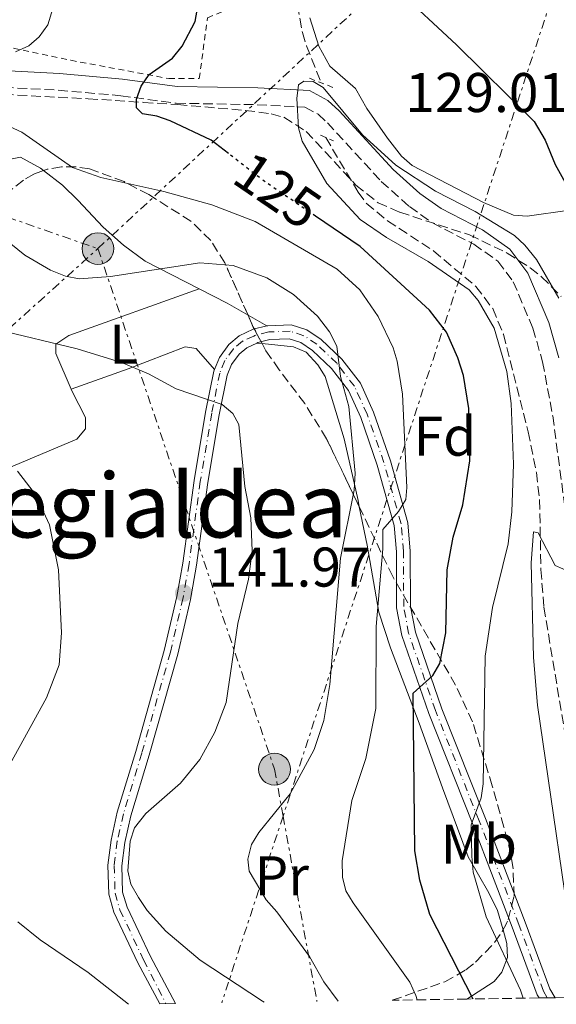
# Model space of a CAD drawing. Units: metres. Extents: x 603126 to 606544, y 4789365 to 4791731.
# Drawn here: x 604403 to 604499, y 4789385 to 4789561 of the extents above; entities that cross this region are included whole.
import ezdxf
from ezdxf.enums import TextEntityAlignment as Align

# ---------------------------------------------------------------- set-up
doc = ezdxf.new("R2010")
doc.units = ezdxf.units.M
doc.header["$MEASUREMENT"] = 0
for name, pattern in [('DGN Style 2', [1.7399219301090239, 1.043953158065414, -0.6959687720436097]), ('DGN Style 3', [2.435890702152634, 1.739921930109024, -0.6959687720436097]), ('DGN Style 4', [2.7856150101045474, 1.391937544087219, -0.6959687720436097, 0.001739921930109024, -0.6959687720436097]), ('DGN Style 5', [1.217945351076317, 0.5219765790327072, -0.6959687720436097]), ('DGN Style 7', [3.4798438602180486, 1.565929737098122, -0.6959687720436097, 0.5219765790327072, -0.6959687720436097])]:
    doc.linetypes.add(name, pattern=pattern)
for name, color, linetype, lineweight in [('Barranco lineal', 142, 'DGN Style 3', 13), ('Camino', 7, 'DGN Style 3', 0), ('Cauce permanente', 151, 'Continuous', 13), ('Construcción sin especificar', 1, 'Continuous', 0), ('Cota de curva de nivel directora', 7, 'Continuous', 0), ('Cota de punto acotado terreno', 7, 'Continuous', 0), ('Curva de nivel directora', 30, 'Continuous', 30), ('Curva de nivel directora no vista', 30, 'DGN Style 5', 30), ('Curva de nivel intermedia', 30, 'Continuous', 0), ('Eje pista pavimentada', 7, 'DGN Style 4', 0), ('Etiqueta de uso rústico', 92, 'Continuous', 0), ('Etiqueta de zona arbolada', 92, 'Continuous', 0), ('Línea de cambio de uso (parcela vista)', 92, 'Continuous', 0), ('Línea de pista pavimentada', 7, 'Continuous', 0), ('Línea eléctrica', 6, 'DGN Style 7', 0), ('Margen derecho', 7, 'Continuous', 0), ('pavimentado', 23, 'Continuous', 0), ('Pontón-alcantarilla (pasos de agua)', 1, 'DGN Style 2', 0), ('Poste tendido eléctrico', 7, 'Continuous', 0), ('Punto acotado terreno (símbolo)', 7, 'Continuous', 0), ('Tela metálica o alambrada', 7, 'DGN Style 2', 0), ('Texto de Área (paraje) menor', 7, 'Continuous', 0), ('Zona arbolada', 92, 'DGN Style 3', 0)]:
    doc.layers.add(name, color=color, linetype=linetype, lineweight=lineweight)
doc.styles.add('Style-Arial', font='arial.ttf')

# ---------------------------------------------------------------- blocks, each defined once
blk = doc.blocks.new('5PATER')
at = {"layer": 'Cauce permanente', "linetype": 'Continuous', "lineweight": 0}
h = blk.add_hatch(color=51, dxfattribs=at)
edge = h.paths.add_edge_path()
edge.add_ellipse((0, 0), major_axis=(-0.1095731443231308, -0.1110710700762829), ratio=0.9994222409660317, start_angle=0, end_angle=360)
blk = doc.blocks.new('5PELE')
at = {"layer": 'Construcción sin especificar', "linetype": 'Continuous', "lineweight": 0}
h = blk.add_hatch(color=9, dxfattribs=at)
edge = h.paths.add_edge_path()
edge.add_arc((-2.000000476837158e-05, 0), 0.2850000000000001, 0, 360)
at = {"layer": 'Construcción sin especificar', "color": 252, "linetype": 'Continuous', "lineweight": 0}
blk.add_circle((-2.000000476837158e-05, 0), 0.2850000000000001, dxfattribs=at)

msp = doc.modelspace()

# ---------------------------------------------------------------- linework, layer by layer
at = {"layer": 'Barranco lineal', "color": 142, "linetype": 'DGN Style 3', "lineweight": 13}
for points in [[(604452.4199999999, 4789563.82, 121.6100000000006), (604453.3200000003, 4789558.880000001, 121.6499999999942), (604454.04, 4789556.480000001, 121.5500000000029), (604456.6500000004, 4789549.859999999, 119.9700000000012)], [(604457.4900000002, 4789540.050000001, 119.3099999999977), (604463.3099999996, 4789530.25, 118.6499999999942), (604464.7699999996, 4789528.27, 118.5200000000041), (604468.5899999999, 4789525.100000001, 118.3500000000058), (604476.8099999996, 4789519.720000001, 117.9900000000052), (604484.4199999999, 4789513.34, 117.1900000000023), (604487.4400000004, 4789509.369999999, 116.820000000007), (604489.3499999996, 4789504.77, 116.4600000000064), (604493.7800000003, 4789487.300000001, 115.6699999999983), (604495.2599999999, 4789479.970000001, 115.429999999993), (604495.8499999996, 4789475.100000001, 115.2799999999988), (604496.0800000001, 4789462.58, 114.9199999999983), (604496.6100000005, 4789455.859999999, 114.6999999999971), (604500.2400000002, 4789434.130000001, 113.0500000000029), (604504.3200000003, 4789406.32, 111.6399999999994), (604506, 4789399, 111.4400000000023), (604507.6200000001, 4789393.82, 110.75)]]:
    msp.add_polyline3d(points, dxfattribs=at)
at = {"layer": 'Camino', "color": 7, "linetype": 'DGN Style 3', "lineweight": 0}
msp.add_polyline3d([(604394.8999999987, 4789549.310000002, 128.6300000000046), (604409.5199999991, 4789548.520000001, 125.8300000000017), (604420.7499999986, 4789547.530000002, 124.8500000000058), (604430.6499999982, 4789546.189999999, 123.6799999999929), (604445.1999999993, 4789545.920000002, 120.7200000000011), (604453.7600000022, 4789545.480000001, 120.1000000000058), (604456.1200000005, 4789544.2, 119.949999999997), (604457.7800000011, 4789542.680000001, 119.8300000000019), (604467.4499999982, 4789532.160000003, 119.1600000000034), (604472.5100000009, 4789527.650000001, 118.8999999999941), (604476.6200000015, 4789524.720000001, 118.7500000000001), (604484.030000001, 4789520.940000001, 118.2599999999948), (604488.3599999984, 4789517.850000001, 118.7500000000001), (604491.11, 4789514.190000001, 118.3800000000048), (604494.6499999982, 4789505.869999999, 117.8300000000017), (604496.3700000015, 4789499.83, 117.4400000000023), (604498.1999999998, 4789490.140000001, 116.6499999999942), (604500.7999999993, 4789470.530000002, 115.5500000000029)], dxfattribs=at)
at = {"layer": 'Curva de nivel directora', "color": 30, "linetype": 'Continuous', "lineweight": 30, "elevation": 125, "flags": 128}
for points in [[(604470.1399999994, 4789566.78), (604480.9299999987, 4789556.640000002), (604494.8699999994, 4789542.900000001), (604496.8699999999, 4789539.54), (604498.6400000001, 4789535.180000002), (604501.3, 4789530.390000002)], [(604440.0599999983, 4789537.15), (604436.9299999991, 4789539.570000002), (604429.5899999987, 4789543.020000001), (604427.2100000004, 4789543.880000001), (604424.6299999988, 4789544.310000002), (604423.5499999992, 4789545.390000002), (604423.5400000003, 4789546.9), (604424.3899999997, 4789549.25), (604425.8099999991, 4789551.350000001), (604430.009999999, 4789554.240000002), (604431.739999999, 4789556.4), (604434.0799999991, 4789560.820000002), (604434.5399999997, 4789563.520000001)], [(604483.9100000004, 4789385.620000001), (604476.1799999989, 4789400.789999999), (604474.3399999993, 4789406.900000002), (604473.480000001, 4789412.190000001), (604473.1900000004, 4789440.460000001), (604476.6900000006, 4789443.580000001), (604477.9800000006, 4789445.74), (604479.0299999987, 4789451.230000001), (604479.2700000001, 4789462.570000002), (604480.3399999985, 4789468.390000002), (604482.0599999996, 4789474.220000002), (604483.3499999993, 4789482.08), (604483.1300000002, 4789491.480000001), (604482.2099999995, 4789497.390000002), (604481.1900000002, 4789500.540000001), (604479.1299999993, 4789505.12), (604476.0999999985, 4789509.07), (604463.6399999994, 4789520.490000002), (604455.6599999999, 4789525.930000001)]]:
    msp.add_lwpolyline(points, dxfattribs=at)
at = {"layer": 'Curva de nivel directora no vista', "color": 30, "linetype": 'DGN Style 5', "lineweight": 30, "elevation": 125, "flags": 128}
msp.add_lwpolyline([(604455.6599999999, 4789525.930000001), (604446.4299999987, 4789532.24), (604440.0599999983, 4789537.15)], dxfattribs=at)
at = {"layer": 'Curva de nivel intermedia', "color": 30, "linetype": 'Continuous', "lineweight": 0, "flags": 128}
for points, elevation in [([(604401.8900000004, 4789555.369999999), (604404.2599999997, 4789556.449999999), (604406.1300000005, 4789558.099999999), (604407.6500000004, 4789560.210000001), (604408.5700000013, 4789563.189999999)], 130.0000000000004), ([(604492.9100000014, 4789385.76), (604492.4300000009, 4789387.179999999), (604486.2700000008, 4789400.330000001), (604483.9500000007, 4789408.369999998), (604483.6700000013, 4789411.24), (604483.5599999994, 4789416.84), (604485.39, 4789421.690000001), (604485.7099999996, 4789424.17), (604486.0800000007, 4789447.06), (604487.4000000017, 4789455.77), (604490.2200000002, 4789467.220000001), (604490.8600000017, 4789472.939999999), (604491.1800000013, 4789481.460000001), (604490.740000001, 4789492.359999999), (604489.980000001, 4789498.08), (604487.7100000002, 4789505.84), (604484.7999999999, 4789510.810000001), (604483.2000000018, 4789512.74), (604475.8400000014, 4789517.81), (604468.3899999993, 4789522.119999999), (604463.6700000007, 4789525.329999999), (604457.6900000017, 4789531.779999999), (604453.2800000017, 4789539.369999998), (604452.6300000012, 4789541.789999999), (604452.3000000004, 4789547.029999998), (604452.62, 4789549.509999999), (604453.5900000001, 4789550.159999999), (604455.2100000007, 4789550.060000001), (604457.0500000002, 4789548.98), (604464.1, 4789540.529999998), (604470.0800000012, 4789535.09), (604477.2000000003, 4789530.420000001), (604484.2900000003, 4789526.769999998), (604491.3700000015, 4789522.460000001), (604493.2100000009, 4789520.769999999), (604495.2600000006, 4789518.149999999), (604499.2999999997, 4789511.249999999)], 120.0000000000006), ([(604473.9000000012, 4789385.470000002), (604473.6300000007, 4789386.26), (604472.5500000011, 4789388.63), (604462.4000000012, 4789402.859999998), (604461.1100000015, 4789405.020000001), (604460.47, 4789407.439999999), (604460.4600000011, 4789410.409999999), (604462.170000001, 4789421.199999998), (604464.660000001, 4789428.76), (604466.4800000006, 4789437.689999999), (604466.5300000019, 4789452.399999999), (604467.7600000012, 4789466.3), (604467.75, 4789469.749999999), (604470.5599999996, 4789472.989999999), (604471.8400000003, 4789475.130000001), (604472.0599999994, 4789477.310000001), (604471.2800000015, 4789494.05), (604470.3200000004, 4789499.959999999), (604469.6100000018, 4789502.36), (604466.8700000015, 4789507.939999999), (604463.5900000003, 4789512.710000001), (604459.5300000012, 4789516.429999998), (604444.8500000006, 4789524.980000001), (604437.0800000011, 4789527.990000002), (604428.440000002, 4789530.36), (604417.17, 4789532.899999999), (604412.0700000017, 4789534.67), (604403.0100000004, 4789540.99), (604400.7599999993, 4789542.03)], 130.0000000000004), ([(604459.7000000011, 4789385.25), (604457.1600000019, 4789388.71), (604454.5700000013, 4789393.24), (604448.7400000021, 4789401.220000001), (604446.7999999997, 4789403.38), (604443.770000001, 4789408.55), (604443.5499999997, 4789410.710000001), (604444.2000000001, 4789413.300000002), (604445.480000001, 4789415.449999999), (604451.1000000001, 4789422.369999999), (604455.4100000019, 4789430.350000001), (604457.1799999998, 4789435.56), (604458.2100000002, 4789442.01), (604460.1300000002, 4789464.659999999), (604462.6200000002, 4789476.81), (604462.7800000012, 4789479.890000001), (604461.63, 4789491.850000001), (604460.1200000013, 4789497.220000002), (604459.4599999997, 4789502.640000001), (604458.1699999999, 4789505.23), (604456.0100000009, 4789508.029999998), (604451.6900000002, 4789511.909999998), (604446.9200000003, 4789514.859999999), (604440.900000001, 4789517.079999999), (604434.9400000019, 4789517.56), (604418.8900000012, 4789515.13), (604413.2800000008, 4789514.689999999), (604410.8400000001, 4789515.21), (604408.1500000011, 4789516.27), (604403.5600000002, 4789518.970000001), (604394.0700000017, 4789526.550000002)], 135.0000000000003), ([(604446.4599999998, 4789385.04), (604446.1800000005, 4789385.259999999), (604434.9500000009, 4789392.59), (604428.8400000001, 4789397.76), (604425.5000000006, 4789401.48), (604423.9400000004, 4789403.810000001), (604422.5400000013, 4789406.180000001), (604422.0000000002, 4789408.619999999), (604422.4299999995, 4789413.939999999), (604423.2200000007, 4789416.31), (604425.2500000002, 4789418.849999999), (604431.4700000008, 4789424.289999999), (604434.9300000007, 4789428.57), (604437.6300000009, 4789433.480000001), (604439.6300000014, 4789438.789999999), (604441.7100000001, 4789452.899999999), (604443.6500000004, 4789460.890000001), (604444.3000000007, 4789465.970000002), (604444.0800000017, 4789471.890000001), (604442.990000001, 4789477.5), (604441.9100000013, 4789488.609999999), (604440.8300000017, 4789490.55), (604438.9100000017, 4789492.17), (604430.6799999995, 4789494.970000001), (604425.7199999996, 4789497.670000001), (604420.8600000005, 4789499.710000001), (604412.9400000012, 4789502.179999999), (604398.4800000017, 4789505.61)], 140), ([(604397.5300000019, 4789421.819999999), (604407.4300000013, 4789439.619999998), (604409.6799999999, 4789445.52), (604410.1100000015, 4789451.239999999), (604409.5800000017, 4789462.560000001), (604407.9500000001, 4789470.59), (604405.450000001, 4789476.05), (604402.2400000013, 4789480.24)], 145.0000000000005), ([(604502.5200000005, 4789385.909999999), (604502.6900000003, 4789388.599999998), (604495.4400000017, 4789438.310000001), (604494.7599999999, 4789446.84), (604494.3200000018, 4789463.79), (604494.7500000009, 4789469.38), (604495.6100000015, 4789469.17), (604498.6600000003, 4789463.309999999), (604502.7400000017, 4789461.51), (604504.5700000002, 4789459.679999999), (604505.4400000018, 4789457.31), (604508.1200000017, 4789444.050000001), (604510.3100000002, 4789421.17), (604510.850000001, 4789418.469999999), (604511.990000001, 4789416.24), (604516.0400000011, 4789413.84), (604517.2200000013, 4789412.000000001), (604518.3000000009, 4789409.740000002), (604522.0400000003, 4789396.800000002), (604524.9000000014, 4789391.189999999), (604528.2499999997, 4789386.31)], 115), ([(604422.100000001, 4789384.67), (604414.8900000001, 4789390.390000001), (604406.2700000014, 4789396.199999998), (604402.2800000015, 4789399.430000001)], 145.0000000000005)]:
    msp.add_lwpolyline(points, dxfattribs=dict(at, elevation=elevation))
at = {"layer": 'Eje pista pavimentada', "color": 7, "linetype": 'DGN Style 4', "lineweight": 0}
msp.add_polyline3d([(604497.1999999986, 4789385.830000001, 117.6999999999971), (604496.5599999992, 4789387.010000002, 118.3800000000048), (604492.1400000004, 4789398.960000001, 119.0599999999978), (604487.3599999992, 4789411.439999999, 119.1499999999943), (604484.980000001, 4789417.580000003, 119.7200000000011), (604477.1700000013, 4789437.330000003, 123.7100000000064), (604472.35, 4789451.17, 126.6699999999982), (604471.4800000006, 4789455.960000002, 127.5899999999966), (604471.4299999991, 4789465.900000002, 129.300000000003), (604470.9999999999, 4789470.820000002, 130.0700000000071), (604467.94, 4789481.760000001, 131.3999999999941), (604464.9299999992, 4789490.430000001, 132.7200000000012), (604462.6299999993, 4789495.470000001, 133.8999999999942), (604459.4799999997, 4789499.57, 135.0500000000029), (604455.9200000013, 4789502.970000003, 135.6100000000006), (604453.5599999988, 4789504.51, 135.8800000000046), (604451.1299999993, 4789505.33, 136.2599999999948), (604447.2800000003, 4789505.180000001, 136.8600000000005), (604444.8999999975, 4789504.590000001, 137.2200000000012), (604444.589999999, 4789504.45, 137.2599999999947), (604442.5899999986, 4789503.540000003, 137.5599999999976), (604440.949999998, 4789502.180000002, 137.8500000000058), (604439.4200000013, 4789500.070000002, 138.3899999999995), (604438.5000000005, 4789497.830000003, 139.0500000000028), (604437.0499999998, 4789490.609999999, 139.8800000000047), (604435.0000000001, 4789478.400000001, 140.4799999999959), (604432.9799999995, 4789463.610000002, 142), (604431.9099999989, 4789457.510000001, 142.1199999999954), (604429.6400000001, 4789447.779999999, 141.9400000000024), (604424.4999999992, 4789429.680000001, 141.4700000000013), (604421.2100000012, 4789418.810000001, 140.1499999999942), (604420.1200000005, 4789413.890000002, 140.0299999999988), (604419.5700000006, 4789409.570000002, 140.1499999999942), (604419.7100000015, 4789404.590000001, 140.4900000000054), (604420.5699999998, 4789401.630000002, 140.8099999999977), (604424.8299999977, 4789392.630000001, 142.2299999999959), (604428.8400000001, 4789384.77, 143.6900000000024)], dxfattribs=at)
at = {"layer": 'Línea de cambio de uso (parcela vista)', "color": 92, "linetype": 'Continuous', "lineweight": 0, "extrusion": (-0.4739642710490768, -0.8124709140428361, 0.3394832596805263), "elevation": -4177774.318555131, "flags": 128}
msp.add_lwpolyline([(-1891292.176213445, 1507975.730801732), (-1891286.562376704, 1507976.613205863), (-1891282.235255822, 1507976.769699705)], dxfattribs=at)
at = {"layer": 'Línea de cambio de uso (parcela vista)', "color": 92, "linetype": 'Continuous', "lineweight": 0, "extrusion": (-0.02957640873389358, 0.01677152050026925, 0.9994218089207954), "elevation": 62586.73323180765, "flags": 128}
msp.add_lwpolyline([(-4464433.749390005, -1835661.974944701), (-4464433.749390005, -1835658.069143189)], dxfattribs=at)
at = {"layer": 'Línea de cambio de uso (parcela vista)', "color": 92, "linetype": 'Continuous', "lineweight": 0, "extrusion": (0.09886422156103683, -0.009921671488830355, 0.9950514690858951), "elevation": 12374.69072283999, "flags": 128}
msp.add_lwpolyline([(4825922.124183265, -122545.3188681775), (4825922.124183265, -122546.2820244157)], dxfattribs=at)
at = {"layer": 'Línea de cambio de uso (parcela vista)', "color": 92, "linetype": 'Continuous', "lineweight": 0}
for points in [[(604454.6299999999, 4789561.5, 121.9799999999959), (604456.2800000003, 4789556.42, 121.5299999999988), (604458.25, 4789552.800000001, 121.1999999999971), (604462.8600000005, 4789548.850000001, 121.1999999999971), (604464.8399999999, 4789545.230000001, 121.1999999999971), (604468.5599999996, 4789539.9, 120.8699999999953), (604471.0999999996, 4789536.67, 120.8699999999953), (604473.0099999999, 4789535.02, 120.8699999999953), (604485.8099999996, 4789528.390000001, 120.6900000000023), (604491.1900000004, 4789526.15, 120.5399999999936), (604493.6100000005, 4789525.930000001, 121.0500000000029), (604501.2199999997, 4789527.029999999, 122.8399999999965)], [(604396.5206000004, 4789527.110500001, 135.3493000000017), (604398.4600000001, 4789534.51, 134.1000000000058), (604400.0899999999, 4789536, 132.9100000000035), (604402.7400000002, 4789536.49, 132.4499999999971), (604406.3600000005, 4789534.52, 131.1399999999994), (604406.8823999995, 4789534.114600001, 131.0482999999949)], [(604406.8823999995, 4789534.114600001, 131.0482999999949), (604410.29, 4789531.470000001, 130.4499999999971), (604413.0700000003, 4789528.810000001, 130.7100000000064), (604417.5700000003, 4789523.99, 131.8000000000029), (604421.2000000002, 4789520.730000001, 132.9900000000052), (604425.1200000001, 4789517.859999999, 134.1600000000035), (604434.79, 4789512.890000001, 135.7700000000041)], [(604434.79, 4789512.890000001, 135.7700000000041), (604411.4199999999, 4789504.529999999, 139.0500000000029), (604409.1200000001, 4789503, 139.3899999999994), (604409.1200000001, 4789501.350000001, 140.0500000000029), (604411.8600000005, 4789494.960000001, 140.9600000000064)], [(604446.0835999995, 4789503.1043, 137.1542999999947), (604451.7100000001, 4789502.539999999, 136.5899999999965), (604453.9699999997, 4789501.550000001, 136.3000000000029), (604456.0999999996, 4789499.310000001, 136.1100000000006), (604457.3700000001, 4789497.189999999, 136), (604460.7999999998, 4789486.01, 135.5500000000029), (604463.2800000003, 4789474.970000001, 134.8600000000006), (604463.5147000002, 4789473.820900001, 134.6828999999998)], [(604411.8600000005, 4789494.960000001, 140.9600000000064), (604422.0599999996, 4789498.59, 140.3000000000029), (604432.2599999999, 4789502.539999999, 138.6499999999942), (604434.2400000002, 4789502.210000001, 138.6499999999942), (604437.5300000003, 4789498.460000001, 138.9700000000012)], [(604411.8600000005, 4789494.960000001, 140.9600000000064), (604412.0499999998, 4789494.52, 141.0200000000041), (604414.3899999997, 4789489.83, 142.0200000000041), (604414.3899999997, 4789487.850000001, 142.3500000000058), (604412.8799999999, 4789485.949999999, 142.9799999999959), (604399.0499999998, 4789480.17, 145.2400000000052), (604363.0300000003, 4789462.230000001, 151.070000000007)], [(604463.5147000002, 4789473.820900001, 134.6828999999998), (604464.9100000003, 4789466.99, 133.6300000000047), (604467.04, 4789454.949999999, 131.1000000000058), (604469.1200000001, 4789448.539999999, 129.3999999999942), (604474.2699999996, 4789435.09, 125.3300000000017), (604478.4400000004, 4789423.49, 122.8500000000058), (604483.0300000003, 4789411.100000001, 120.7200000000012), (604486.7400000002, 4789404.630000001, 119.7100000000064), (604488.3200000003, 4789401.49, 119.4700000000012), (604489.2890999997, 4789398.013, 119.6637999999948)], [(604489.2890999997, 4789398.013, 119.6637999999948), (604489.9699999997, 4789395.57, 119.8000000000029), (604490.0700000003, 4789393.060000001, 119.6999999999971), (604489.0700000003, 4789390.449999999, 120.8099999999977), (604487.6699999999, 4789388.76, 122.070000000007), (604482.8200000003, 4789385.609999999, 125.179999999993)]]:
    msp.add_polyline3d(points, dxfattribs=at)
at = {"layer": 'Línea de pista pavimentada', "color": 7, "linetype": 'Continuous', "lineweight": 0}
for points in [[(604498.6499999991, 4789385.850000001, 117.3000000000029), (604497.6799999991, 4789387.440000001, 118.3800000000048), (604493.2699999991, 4789399.369999999, 119.0599999999978), (604488.489999998, 4789411.859999999, 119.1399999999994), (604486.1299999978, 4789417.960000002, 119.7100000000065), (604478.3400000003, 4789437.66, 123.6900000000023), (604473.5599999992, 4789451.4, 126.6600000000036), (604472.7099999998, 4789455.980000002, 127.5800000000017), (604472.6600000006, 4789465.870000001, 129.2899999999936), (604472.2199999981, 4789470.970000002, 130.0599999999977), (604469.1099999989, 4789482.060000002, 131.3899999999994), (604466.0799999981, 4789490.800000002, 132.7100000000064), (604463.7100000011, 4789496.000000001, 133.8300000000017), (604460.3999999985, 4789500.300000002, 135.2200000000013), (604456.6700000024, 4789503.859999999, 135.6100000000006), (604454.0899999986, 4789505.540000001, 135.8699999999954), (604451.3099999981, 4789506.460000002, 136.2599999999948), (604447.1099999981, 4789506.300000001, 136.8600000000005), (604446.9499999994, 4789506.260000001, 136.8800000000048)], [(604446.9499999994, 4789506.260000001, 136.8800000000048), (604444.4899999985, 4789505.660000001, 137.2200000000012), (604441.9800000006, 4789504.500000001, 137.5599999999976), (604440.1099999998, 4789502.95, 137.8500000000058), (604438.4200000021, 4789500.609999999, 138.3899999999995), (604437.5300000003, 4789498.460000002, 138.9700000000012)], [(604445.1299999978, 4789503.2, 137.2500000000001), (604443.3199999996, 4789502.369999999, 137.5599999999976), (604441.9499999993, 4789501.230000001, 137.8500000000058), (604440.6200000015, 4789499.380000001, 138.3899999999995), (604439.8099999981, 4789497.42, 139.0500000000028), (604438.3999999977, 4789490.359999999, 139.8800000000047), (604436.359999999, 4789478.190000001, 140.4799999999959), (604434.3399999985, 4789463.390000002, 142), (604433.2600000012, 4789457.24, 142.1199999999954), (604430.9699999979, 4789447.439999999, 141.9400000000024), (604425.8200000002, 4789429.300000001, 141.4700000000013), (604422.539999999, 4789418.460000004, 140.1499999999942), (604421.4699999985, 4789413.65, 140.0299999999988), (604420.9400000008, 4789409.500000002, 140.1499999999942), (604421.0700000004, 4789404.790000002, 140.4900000000054), (604421.8599999995, 4789402.100000001, 140.8099999999977), (604426.0599999971, 4789393.230000001, 142.2299999999959), (604430.5299999998, 4789384.800000001, 143.8099999999976)], [(604495.7500000001, 4789385.810000001, 118.1100000000005), (604495.4200000016, 4789386.350000001, 118.3800000000048), (604490.9299999988, 4789398.490000002, 119.0599999999978), (604486.159999999, 4789410.960000001, 119.1399999999994), (604483.8000000007, 4789417.050000002, 119.7100000000065), (604475.9899999988, 4789436.790000001, 123.6900000000023), (604471.1299999995, 4789450.760000001, 126.6600000000036), (604470.2100000009, 4789455.75, 127.5800000000017), (604470.1599999995, 4789465.760000001, 129.2899999999936), (604469.7500000005, 4789470.52, 130.0599999999977), (604466.7300000007, 4789481.310000001, 131.3899999999994), (604463.7600000001, 4789489.87, 132.7100000000064), (604461.5599999985, 4789494.7, 133.8300000000017), (604458.5399999988, 4789498.630000002, 135.2200000000013), (604455.11, 4789501.890000001, 135.6100000000006), (604453, 4789503.27, 135.8699999999954), (604450.9499999981, 4789503.949999999, 136.2599999999948), (604447.4600000012, 4789503.810000001, 136.8600000000005), (604445.32, 4789503.290000002, 137.2200000000012), (604445.1299999978, 4789503.2, 137.2500000000001)], [(604437.5300000003, 4789498.460000002, 138.9700000000012), (604437.4099999998, 4789498.140000002, 139.0500000000028), (604435.9400000012, 4789490.810000001, 139.8800000000047), (604433.8899999993, 4789478.570000002, 140.4799999999959), (604431.8700000008, 4789463.77, 142), (604430.8099999991, 4789457.740000002, 142.1199999999954), (604428.5499999993, 4789448.070000002, 141.9400000000024), (604423.4200000018, 4789430, 141.4700000000013), (604420.1200000005, 4789419.100000001, 140.1499999999942), (604418.9999999985, 4789414.090000001, 140.0299999999988), (604418.4400000018, 4789409.62, 140.1499999999942), (604418.5899999995, 4789404.400000001, 140.4900000000054), (604419.5100000004, 4789401.210000001, 140.8099999999977), (604423.8199999997, 4789392.109999999, 142.2299999999959), (604427.729999999, 4789384.760000001, 143.6100000000006)]]:
    msp.add_polyline3d(points, dxfattribs=at)
at = {"layer": 'Línea eléctrica', "color": 6, "linetype": 'DGN Style 7', "lineweight": 0}
for points in [[(604522.4899999978, 4789955.100000001, 175.4499999999971), (604525.6527971224, 4789909.808933448, 172.2966000000015), (604529.2100000012, 4789858.869999998, 168.75), (604530.0097937057, 4789842.231605795, 168.4823999999935), (604531.939109249, 4789802.095365151, 167.8369999999995), (604537.5500000007, 4789685.369999999, 165.9600000000064), (604527.7165118674, 4789655.440173491, 163.5541999999987), (604527.1310757374, 4789653.658303053, 163.4109999999928), (604449.842457873, 4789418.417776752, 144.5017999999982), (604438.8400000007, 4789384.930000001, 141.8099999999977)], [(604286.9899999992, 4789398.73, 172.0299999999988), (604299.1599999998, 4789413.720000001, 168.8399999999965), (604318.579999999, 4789430.680000001, 161.4199999999983), (604338.9799999994, 4789450.619999999, 154.9400000000023), (604377.4800000006, 4789484.88, 146.7899999999936), (604416.640000001, 4789520.130000001, 133.1499999999942), (604483.2100000012, 4789581.790000001, 132.0899999999965), (604501.3099999995, 4789598.26, 138.75), (604486.0290576195, 4789672.032736016, 149.254700000005), (604481.5700000006, 4789693.560000001, 152.320000000007), (604484.4655370273, 4789703.06988877, 153.2108000000007), (604497.0100000012, 4789744.269999999, 157.070000000007), (604512.6200000017, 4789794.490000002, 161.6000000000058), (604520.5244683967, 4789816.19077579, 164.2715999999928), (604530.0097937057, 4789842.231605795, 167.4775999999983), (604534.8099999982, 4789855.41, 169.1000000000058), (604545.9899999985, 4789876.66, 173.070000000007), (604565.1399999995, 4789905.720000001, 178.0099999999948)], [(604311.7199999992, 4789556.649999999, 150.25), (604416.640000001, 4789520.130000001, 133.1499999999942), (604448.3099999989, 4789426.810000001, 136.3300000000017), (604449.842457873, 4789418.417776752, 136.3723000000027), (604455.9100000008, 4789385.189999999, 136.5399999999936)]]:
    msp.add_polyline3d(points, dxfattribs=at)
at = {"layer": 'Margen derecho', "color": 7, "linetype": 'Continuous', "lineweight": 0}
msp.add_polyline3d([(604394.9099999999, 4789552.32, 128.6300000000046), (604409.7299999992, 4789551.51, 125.8300000000017), (604421.0799999972, 4789550.51, 124.8500000000058), (604430.8799999985, 4789549.189999999, 123.6799999999929), (604445.2999999998, 4789548.920000001, 120.7200000000011), (604454.6000000006, 4789548.440000001, 120.1000000000058), (604457.8700000005, 4789546.660000001, 119.949999999997), (604459.8999999978, 4789544.810000001, 119.8300000000019), (604469.5599999982, 4789534.290000002, 119.1600000000034), (604474.3799999995, 4789530, 118.8999999999941), (604478.1799999994, 4789527.300000003, 118.7500000000001), (604485.589999999, 4789523.510000002, 118.2599999999948), (604490.4799999995, 4789520.020000001, 118.7500000000001), (604493.7199999985, 4789515.699999999, 118.3800000000048), (604497.4899999968, 4789506.87, 117.8300000000017), (604499.2899999984, 4789500.520000001, 117.4400000000023)], dxfattribs=at)
at = {"layer": 'pavimentado', "color": 23, "linetype": 'Continuous', "lineweight": 0}
msp.add_polyline3d([(604498.6499999996, 4789385.850000001, 117.3000000000029), (604495.7500000006, 4789385.810000001, 118.1100000000006), (604495.420000002, 4789386.349999999, 118.3800000000047), (604490.9299999992, 4789398.49, 119.0599999999977), (604486.1599999995, 4789410.960000001, 119.1399999999994), (604483.8000000013, 4789417.050000002, 119.7100000000064), (604475.9899999994, 4789436.79, 123.6900000000023), (604471.13, 4789450.76, 126.6600000000035), (604470.2100000014, 4789455.749999999, 127.5800000000017), (604470.1599999999, 4789465.760000001, 129.2899999999936), (604469.7500000009, 4789470.52, 130.0599999999977), (604466.7300000011, 4789481.310000001, 131.3899999999994), (604463.7600000007, 4789489.869999999, 132.7100000000064), (604461.5599999991, 4789494.699999999, 133.8300000000017), (604458.5399999993, 4789498.630000001, 135.2200000000012), (604455.1100000005, 4789501.890000001, 135.6100000000006), (604453.0000000005, 4789503.269999999, 135.8699999999953), (604450.9499999986, 4789503.949999998, 136.2599999999948), (604447.4600000017, 4789503.81, 136.8600000000006), (604445.3200000004, 4789503.290000001, 137.2200000000012), (604445.1299999983, 4789503.2, 137.25), (604443.32, 4789502.369999998, 137.5599999999977), (604441.9499999997, 4789501.230000001, 137.8500000000058), (604440.6200000021, 4789499.38, 138.3899999999994), (604439.8099999984, 4789497.42, 139.0500000000029), (604438.399999998, 4789490.359999998, 139.8800000000047), (604436.3599999996, 4789478.190000001, 140.4799999999959), (604434.339999999, 4789463.390000002, 142), (604433.2600000016, 4789457.24, 142.1199999999953), (604430.9699999985, 4789447.439999999, 141.9400000000023), (604425.8200000006, 4789429.3, 141.4700000000012), (604422.5399999995, 4789418.460000002, 140.1499999999942), (604421.4699999989, 4789413.649999999, 140.0299999999988), (604420.9400000013, 4789409.500000001, 140.1499999999942), (604421.0700000009, 4789404.790000001, 140.4900000000052), (604421.86, 4789402.100000001, 140.8099999999977), (604426.0599999976, 4789393.230000001, 142.2299999999959), (604430.5300000003, 4789384.8, 143.8099999999977), (604427.7299999995, 4789384.76, 143.6100000000006), (604423.8200000002, 4789392.109999999, 142.2299999999959), (604419.5100000007, 4789401.210000001, 140.8099999999977), (604418.5899999999, 4789404.4, 140.4900000000052), (604418.4400000024, 4789409.619999999, 140.1499999999942), (604418.999999999, 4789414.09, 140.0299999999988), (604420.1200000009, 4789419.099999999, 140.1499999999942), (604423.4200000024, 4789430, 141.4700000000012), (604428.5499999998, 4789448.070000002, 141.9400000000023), (604430.8099999996, 4789457.74, 142.1199999999953), (604431.8700000013, 4789463.769999999, 142), (604433.8899999997, 4789478.57, 140.4799999999959), (604435.9400000017, 4789490.810000001, 139.8800000000047), (604437.4100000003, 4789498.140000002, 139.0500000000029), (604437.5300000008, 4789498.460000001, 138.9700000000012), (604438.4200000026, 4789500.609999999, 138.3899999999994), (604440.1100000002, 4789502.949999999, 137.8500000000058), (604441.980000001, 4789504.500000001, 137.5599999999977), (604444.489999999, 4789505.660000001, 137.2200000000012), (604446.9499999998, 4789506.26, 136.8800000000047), (604447.1099999986, 4789506.3, 136.8600000000006), (604451.3099999984, 4789506.460000001, 136.2599999999948), (604454.089999999, 4789505.54, 135.8699999999953), (604456.6700000028, 4789503.859999999, 135.6100000000006), (604460.399999999, 4789500.300000001, 135.2200000000012), (604463.7100000015, 4789496, 133.8300000000017), (604466.0799999986, 4789490.800000001, 132.7100000000064), (604469.1099999994, 4789482.060000001, 131.3899999999994), (604472.2199999986, 4789470.970000001, 130.0599999999977), (604472.6600000011, 4789465.87, 129.2899999999936), (604472.7100000003, 4789455.980000001, 127.5800000000017), (604473.5599999997, 4789451.399999999, 126.6600000000035), (604478.3400000008, 4789437.66, 123.6900000000023), (604486.1299999983, 4789417.960000001, 119.7100000000064), (604488.4899999985, 4789411.859999999, 119.1399999999994), (604493.2699999996, 4789399.369999999, 119.0599999999977), (604497.6799999995, 4789387.439999999, 118.3800000000047)], close=True, dxfattribs=at)
at = {"layer": 'Pontón-alcantarilla (pasos de agua)', "color": 1, "linetype": 'DGN Style 2', "lineweight": 0, "extrusion": (0.06695336674144119, -0.0258114614814507, 0.9974221850040121), "elevation": -83034.38568279851, "flags": 128}
msp.add_lwpolyline([(4686387.133153787, 1155872.741929909), (4686387.133153787, 1155868.143038739)], dxfattribs=at)
at = {"layer": 'Pontón-alcantarilla (pasos de agua)', "color": 1, "linetype": 'DGN Style 2', "lineweight": 0, "extrusion": (0.2334630711602696, -0.1000556017468304, 0.9672041516471559), "elevation": -337986.0337875208, "flags": 128}
msp.add_lwpolyline([(4640389.401747748, 1287484.795455325), (4640389.401747748, 1287482.197032727)], dxfattribs=at)
at = {"layer": 'Tela metálica o alambrada', "color": 7, "linetype": 'DGN Style 2', "lineweight": 0}
msp.add_polyline3d([(604363.3300000001, 4789600.699999999, 138.1399999999994), (604363.3399999999, 4789600.600000001, 138.1499999999942), (604369.9299999997, 4789583.16, 139.4700000000012), (604371.5899999999, 4789567.689999999, 138.8099999999977), (604371.2699999996, 4789558.800000001, 136.179999999993), (604382.1299999999, 4789559.130000001, 133.2100000000064), (604393, 4789557.82, 132.5500000000029), (604411.7699999996, 4789553.880000001, 127.2899999999936), (604429.3799999999, 4789550.600000001, 125.4799999999959), (604434.8200000003, 4789550.609999999, 123.9900000000052), (604436.29, 4789561.470000001, 124.320000000007), (604442.7100000001, 4789564.27, 122.8399999999965), (604441.7199999997, 4789568.880000001, 123.5), (604441.8799999999, 4789575.140000001, 124.1600000000035), (604442.5300000003, 4789579.58, 124.9799999999959), (604445.4900000002, 4789586, 125.9700000000012), (604449.4400000004, 4789590.119999999, 126.3000000000029), (604449.4400000004, 4789594.07, 125.8099999999977), (604448.9400000004, 4789599.34, 126.6300000000047), (604448.4500000002, 4789603.289999999, 126.4600000000064), (604447.9500000002, 4789605.92, 126.9600000000064), (604446.2999999998, 4789607.08, 127.2899999999936), (604443.0099999999, 4789607.24, 127.7799999999988), (604441.5599999996, 4789607.279999999, 128.3500000000058)], dxfattribs=at)
at = {"layer": 'Zona arbolada', "color": 92, "linetype": 'DGN Style 3', "lineweight": 0, "extrusion": (0.006597509413574374, 0.1016246031719042, 0.9948009413443932), "elevation": 490858.82463461, "flags": 128}
msp.add_lwpolyline([(-292893.0755612072, -4793533.804443983), (-292891.2361577005, -4793536.782687942), (-292890.2224937244, -4793538.736761623)], dxfattribs=at)
at = {"layer": 'Zona arbolada', "color": 92, "linetype": 'DGN Style 3', "lineweight": 0}
for points in [[(604394.9299999997, 4789548, 133.6900000000023), (604414.8899999997, 4789546.99, 132.6399999999994), (604424.8300000001, 4789546.34, 131.7599999999948), (604430.9299999997, 4789545.930000001, 130.6699999999983), (604443.0800000001, 4789544.91, 127.5599999999977), (604447.7300000006, 4789544.300000001, 126.6699999999983), (604449.9900000002, 4789543.67, 126.3300000000017), (604454.0099999999, 4789541.119999999, 125.6900000000023), (604462.9199999999, 4789531.52, 124.3099999999977), (604466.8700000001, 4789528.350000001, 123.8500000000058), (604470.7800000003, 4789526.630000001, 123.5099999999948), (604483.2999999998, 4789522.59, 122.7100000000064), (604490.0099999999, 4789519.34, 122.6000000000058), (604494.1699999999, 4789516.67, 122.7100000000064), (604496.1900000004, 4789515.08, 122.9700000000012), (604499.7000000002, 4789511.560000001, 124.1600000000035)], [(604394.9299999997, 4789548, 133.6900000000023), (604414.8899999997, 4789546.99, 132.6399999999994), (604424.8300000001, 4789546.34, 131.7599999999948), (604430.9299999997, 4789545.930000001, 130.6699999999983), (604443.0800000001, 4789544.91, 127.5599999999977), (604447.7300000006, 4789544.300000001, 126.6699999999983), (604449.9900000002, 4789543.67, 126.3300000000017), (604454.0099999999, 4789541.119999999, 125.6900000000023), (604462.9199999999, 4789531.52, 124.3099999999977), (604466.8700000001, 4789528.350000001, 123.8500000000058), (604470.7800000003, 4789526.630000001, 123.5099999999948), (604483.2999999998, 4789522.59, 122.7100000000064), (604490.0099999999, 4789519.34, 122.6000000000058), (604494.1699999999, 4789516.67, 122.7100000000064), (604496.1900000004, 4789515.08, 122.9700000000012), (604499.7000000002, 4789511.560000001, 124.1600000000035)], [(604510.1699999999, 4789386.029999999, 113.8300000000017), (604498.6500000004, 4789385.850000001, 117.3000000000029), (604495.75, 4789385.810000001, 118.1100000000006), (604482.8200000003, 4789385.609999999, 125.179999999993), (604469.4100000003, 4789385.4, 141.070000000007), (604478.8600000005, 4789388.699999999, 133.5399999999936), (604482.6299999999, 4789390.84, 130.7400000000052), (604484.3700000001, 4789392.210000001, 129.6300000000047), (604487.7699999996, 4789395.76, 127.5599999999977), (604489.1500000004, 4789397.74, 126.6399999999994), (604490.2300000006, 4789399.859999999, 125.8399999999965), (604491.2800000003, 4789404.07, 124.6900000000023), (604491.0899999999, 4789409.029999999, 124.0899999999965), (604490.6699999999, 4789411.560000001, 124.070000000007), (604489.4299999997, 4789416.449999999, 124.6000000000058), (604487.3499999996, 4789423.859999999, 126.6600000000035), (604483.8200000003, 4789435.289999999, 130.7299999999959), (604480.7800000003, 4789441.890000001, 132.4799999999959), (604469.5099999999, 4789461.34, 135.5599999999977), (604457.6500000004, 4789486.029999999, 139.5099999999948), (604453.7199999997, 4789492.369999999, 140.3899999999994), (604449.1600000003, 4789498.380000001, 140.6999999999971), (604446.7699999996, 4789501.82, 140.4900000000052), (604444.4400000004, 4789506.180000001, 140.0599999999977), (604439.4100000003, 4789517.57, 138.929999999993), (604436.8799999999, 4789521.57, 138.5200000000041), (604433.3200000003, 4789525.029999999, 138.0599999999977), (604425.7800000003, 4789529.800000001, 137.5099999999948), (604421.3300000001, 4789532.130000001, 138.179999999993), (604415.1399999997, 4789534.4, 139.5099999999948), (604412.7000000002, 4789534.800000001, 139.8999999999942), (604410.1200000001, 4789534.779999999, 140.3099999999977), (604407.5499999998, 4789534.350000001, 140.7299999999959), (604405.1399999997, 4789533.5, 141.1399999999994), (604403.29, 4789532.42, 141.4799999999959), (604395.5, 4789526.310000001, 142.4100000000035)], [(604443.5543999998, 4789508.185500001, 139.8610000000044), (604439.4100000003, 4789517.57, 138.929999999993), (604436.8799999999, 4789521.57, 138.5200000000041), (604433.3200000003, 4789525.029999999, 138.0599999999977), (604425.7800000003, 4789529.800000001, 137.5099999999948), (604421.3300000001, 4789532.130000001, 138.179999999993), (604415.1399999997, 4789534.4, 139.5099999999948), (604412.7000000002, 4789534.800000001, 139.8999999999942), (604410.1200000001, 4789534.779999999, 140.3099999999977), (604407.5499999998, 4789534.350000001, 140.7299999999959), (604406.8823999995, 4789534.114600001, 140.8435999999929)], [(604406.8823999995, 4789534.114600001, 140.8435999999929), (604405.1399999997, 4789533.5, 141.1399999999994), (604403.29, 4789532.42, 141.4799999999959), (604396.5206000004, 4789527.110500001, 142.2881999999954)], [(604463.5147000002, 4789473.820900001, 137.556700000001), (604457.6500000004, 4789486.029999999, 139.5099999999948), (604453.7199999997, 4789492.369999999, 140.3899999999994), (604449.1600000003, 4789498.380000001, 140.6999999999971), (604446.7699999996, 4789501.82, 140.4900000000052), (604446.0835999995, 4789503.1043, 140.3632999999973)], [(604489.2890999997, 4789398.013, 126.5369999999966), (604490.2300000006, 4789399.859999999, 125.8399999999965), (604491.2800000003, 4789404.07, 124.6900000000023), (604491.0899999999, 4789409.029999999, 124.0899999999965), (604490.6699999999, 4789411.560000001, 124.070000000007), (604489.4299999997, 4789416.449999999, 124.6000000000058), (604487.3499999996, 4789423.859999999, 126.6600000000035), (604483.8200000003, 4789435.289999999, 130.7299999999959), (604480.7800000003, 4789441.890000001, 132.4799999999959), (604469.5099999999, 4789461.34, 135.5599999999977), (604463.5147000002, 4789473.820900001, 137.556700000001)], [(604469.4100000003, 4789385.4, 141.070000000007), (604478.8600000005, 4789388.699999999, 133.5399999999936), (604482.6299999999, 4789390.84, 130.7400000000052), (604484.3700000001, 4789392.210000001, 129.6300000000047), (604487.7699999996, 4789395.76, 127.5599999999977), (604489.1500000004, 4789397.74, 126.6399999999994), (604489.2890999997, 4789398.013, 126.5369999999966)]]:
    msp.add_polyline3d(points, dxfattribs=at)

# ---------------------------------------------------------------- block references
at = {"layer": 'Poste tendido eléctrico', "color": 7, "linetype": 'Continuous', "lineweight": 0, "xscale": 10, "yscale": 10, "zscale": 10}
for p in [(604416.640000001, 4789520.130000001, 133.1499999999942), (604448.3099999989, 4789426.810000001, 136.3300000000017)]:
    msp.add_blockref('5PELE', p, dxfattribs=at)
at = {"layer": 'Punto acotado terreno (símbolo)', "color": 7, "linetype": 'Continuous', "lineweight": 0, "xscale": 10, "yscale": 10, "zscale": 10}
msp.add_blockref('5PATER', (604432.0100000016, 4789458.390000002, 141.9700000000012), dxfattribs=at)

# ---------------------------------------------------------------- texts
at = {"layer": 'Cota de curva de nivel directora', "color": 7, "linetype": 'Continuous', "lineweight": 0, "style": 'Style-Arial'}
msp.add_text('125', height=7.000000000000002, rotation=325.66408, dxfattribs=at).set_placement((604448.8712963114, 4789530.570105433, 125), align=Align.MIDDLE_CENTER)
at = {"layer": 'Cota de punto acotado terreno', "color": 7, "linetype": 'Continuous', "lineweight": 0, "style": 'Style-Arial'}
for s, p in [('129.01', (604471.7699999993, 4789544.600000001, 129.0200000000041)), ('141.97', (604436.3599999996, 4789459.54, 141.9700000000012))]:
    msp.add_text(s, height=7.000000000000002, dxfattribs=at).set_placement(p)
at = {"layer": 'Etiqueta de uso rústico', "color": 92, "linetype": 'Continuous', "lineweight": 0, "style": 'Style-Arial'}
for s, p in [('L', (604421.3014203799, 4789503.02001, 139.1100000000006)), ('Mb', (604484.9502462413, 4789413.390010001, 120.1499999999942)), ('Pr', (604449.6054566085, 4789407.720010001, 134.5200000000041))]:
    msp.add_text(s, height=7.000000000000002, dxfattribs=at).set_placement(p, align=Align.MIDDLE_CENTER)
at = {"layer": 'Etiqueta de zona arbolada', "color": 92, "linetype": 'Continuous', "lineweight": 0, "style": 'Style-Arial'}
msp.add_text('Fd', height=7.000000000000002, dxfattribs=at).set_placement((604478.8674413656, 4789486.500010001, 127.4600000000064), align=Align.MIDDLE_CENTER)
at = {"layer": 'Texto de Área (paraje) menor', "color": 7, "linetype": 'Continuous', "lineweight": 0, "style": 'Style-Arial'}
msp.add_text('Pillotegialdea', height=11.5, dxfattribs=at).set_placement((604410.8842653868, 4789474.100010002, 148.2299999999959), align=Align.MIDDLE_CENTER)

doc.saveas('drawing.dxf')
